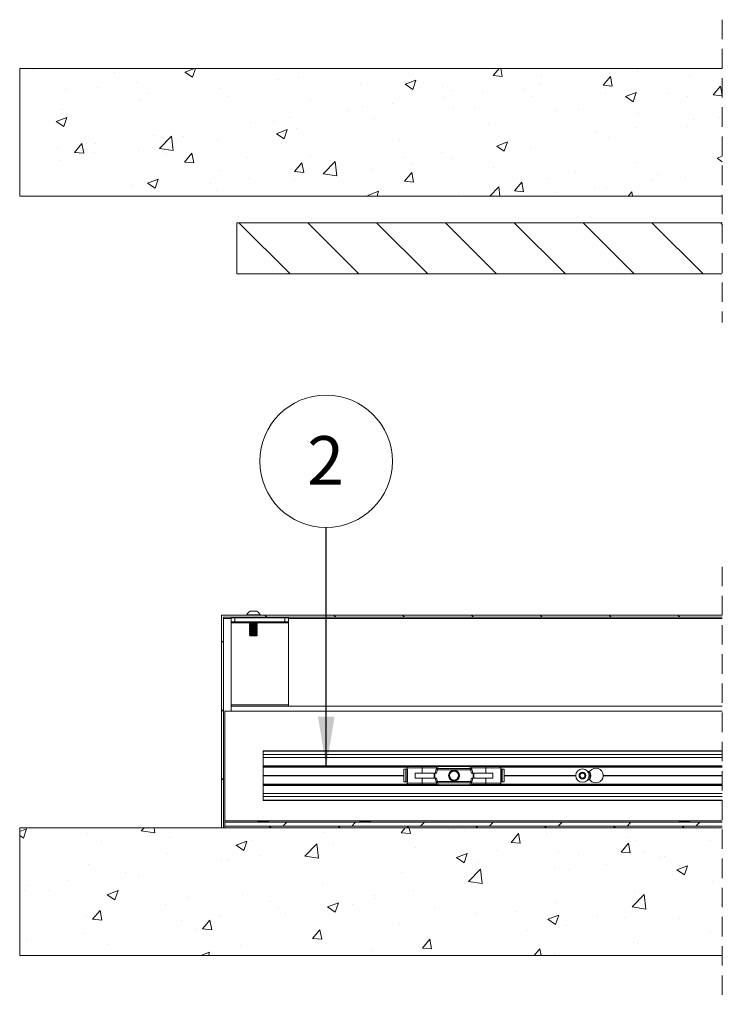
# Paper-space layout 'Sheet2' of a CAD drawing. Units: millimetres. Extents: x 0 to 420, y 0 to 297.
# Drawn here: x 211 to 257, y 64 to 128 of the extents above; entities that cross this region are included whole.
import ezdxf

# ---------------------------------------------------------------- set-up
doc = ezdxf.new("R2010")
doc.units = ezdxf.units.MM
doc.linetypes.add('HIDDEN', pattern=[1.905, 1.27, -0.635])
doc.styles.add('SLDTEXTSTYLE0', font='TXT', dxfattribs={"width": 0.7})
doc.dimstyles.new('SLDDIMSTYLE3', dxfattribs={"dimtxt": 0.18, "dimasz": 3.302, "dimexe": 0, "dimexo": 0.0625, "dimgap": 0, "dimtad": 0, "dimtih": 1, "dimtoh": 1, "dimdec": 0, "dimrnd": 1e-09, "dimzin": 0, "dimdsep": 46, "dimtxsty": 'Standard', "dimsah": 1, "dimcen": 0.09, "dimadec": 0, "dimazin": 0, "dimtfac": 3.302, "dimtdec": 0, "dimtofl": 0, "dimtmove": 0, "dimatfit": 3, "dimfxl": 1, "dimfrac": 2, "dimtolj": 1, "dimtzin": 0, "dimarcsym": 0})

# ---------------------------------------------------------------- blocks, each defined once
blk = doc.blocks.new('SW_HATCH_3')
at = {"color": 0, "linetype": 'Continuous', "lineweight": 18}
for p, q in [((-185.131, 2.429), (-185.131, 2.429)), ((-179.793, 2.203), (-179.793, 2.203)), ((-175.222, 2.243), (-174.595, 2.484)), ((-175.222, 2.243), (-174.724, 1.908)), ((-174.724, 1.908), (-174.531, 2.484)), ((-174.616, 2.042), (-174.616, 2.042)), ((-174.455, 1.978), (-174.455, 1.978)), ((-155.113, 2.009), (-154.714, 2.484)), ((-155.113, 2.009), (-154.515, 1.957)), ((-154.515, 1.957), (-154.613, 2.484)), ((-151.955, 2.017), (-151.955, 2.017)), ((-147.94, 1.381), (-147.458, 1.956)), ((-147.343, 1.329), (-147.458, 1.956)), ((-145.719, 2.249), (-145.719, 2.249)), ((-142.304, 2.034), (-142.304, 2.034)), ((-178.404, 1.543), (-178.404, 1.543)), ((-169.117, 1.752), (-169.117, 1.752)), ((-167.807, 1.879), (-167.807, 1.879)), ((-163.778, 1.527), (-163.778, 1.527)), ((-160.85, 1.442), (-160.15, 1.711)), ((-160.85, 1.442), (-160.353, 1.107)), ((-160.353, 1.107), (-160.15, 1.711)), ((-158.44, 1.301), (-158.44, 1.301)), ((-152.035, 1.417), (-152.035, 1.417)), ((-147.94, 1.381), (-147.343, 1.329)), ((-140.768, 0.754), (-140.286, 1.328)), ((-140.17, 0.702), (-140.286, 1.328)), ((-183.023, 1.086), (-183.023, 1.086)), ((-180.907, 1.214), (-180.907, 1.214)), ((-177.685, 0.86), (-177.685, 0.86)), ((-172.941, 1.174), (-172.941, 1.174)), ((-157.787, 1.016), (-157.787, 1.016)), ((-155.822, 0.919), (-155.822, 0.919)), ((-153.102, 1.075), (-153.102, 1.075)), ((-152.549, 0.644), (-152.549, 0.644)), ((-147.764, 0.85), (-147.764, 0.85)), ((-147.498, 1.284), (-147.498, 1.284)), ((-146.479, 0.642), (-145.779, 0.91)), ((-145.982, 0.306), (-145.779, 0.91)), ((-143.727, 0.823), (-143.727, 0.823)), ((-140.768, 0.754), (-140.17, 0.701)), ((-178.135, 0.425), (-178.135, 0.425)), ((-172.346, 0.634), (-172.346, 0.634)), ((-167.008, 0.409), (-167.008, 0.409)), ((-163.619, 0.015), (-163.619, 0.015)), ((-161.67, 0.183), (-161.67, 0.183)), ((-158.325, 0.589), (-158.325, 0.589)), ((-146.479, 0.642), (-145.982, 0.306)), ((-142.425, 0.624), (-142.425, 0.624)), ((-183.186, -0.215), (-183.186, -0.215)), ((-164.641, -0.242), (-164.641, -0.242)), ((-157.684, -0.06), (-157.684, -0.06)), ((-156.332, -0.042), (-156.332, -0.042)), ((-150.993, -0.268), (-150.993, -0.268)), ((-149.559, -0.178), (-149.559, -0.178)), ((-145.655, -0.493), (-145.655, -0.493)), ((-183.624, -0.982), (-182.924, -0.713)), ((-183.624, -0.982), (-183.127, -1.317)), ((-183.127, -1.317), (-182.924, -0.713)), ((-170.932, -1.071), (-170.932, -1.071)), ((-169.451, -0.986), (-169.451, -0.986)), ((-168.428, -0.741), (-168.428, -0.741)), ((-162.877, -0.81), (-162.877, -0.81)), ((-155.391, -1.179), (-155.391, -1.179)), ((-142.059, -0.867), (-142.059, -0.867)), ((-140.317, -0.719), (-140.317, -0.719)), ((-177.247, -1.902), (-177.247, -1.902)), ((-169.253, -1.783), (-168.553, -1.514)), ((-169.253, -1.783), (-168.755, -2.118)), ((-168.755, -2.118), (-168.553, -1.514)), ((-167.928, -1.45), (-167.928, -1.45)), ((-148.35, -1.695), (-148.35, -1.695)), ((-145.847, -1.366), (-145.847, -1.366)), ((-142.426, -1.295), (-142.426, -1.295)), ((-182.416, -3.003), (-181.934, -2.429)), ((-181.818, -3.055), (-181.934, -2.428)), ((-181.034, -2.401), (-181.034, -2.401)), ((-176.873, -2.748), (-176.094, -1.936)), ((-175.984, -2.886), (-176.094, -1.936)), ((-175.283, -1.987), (-175.283, -1.987)), ((-173.063, -2.154), (-173.063, -2.154)), ((-161.223, -2.18), (-161.223, -2.18)), ((-154.881, -2.584), (-154.181, -2.315)), ((-154.665, -2.527), (-154.665, -2.527)), ((-154.384, -2.919), (-154.181, -2.315)), ((-147.62, -2.045), (-147.62, -2.045)), ((-183.538, -2.73), (-183.538, -2.73)), ((-182.416, -3.003), (-181.818, -3.055)), ((-181.783, -2.88), (-181.783, -2.88)), ((-181.115, -2.988), (-181.115, -2.988)), ((-178.257, -2.904), (-178.257, -2.904)), ((-176.873, -2.748), (-175.984, -2.886)), ((-176.444, -3.105), (-176.444, -3.105)), ((-175.243, -3.631), (-174.761, -3.056)), ((-174.646, -3.683), (-174.761, -3.056)), ((-167.055, -3.181), (-167.055, -3.181)), ((-158.453, -3.025), (-158.453, -3.025)), ((-154.881, -2.584), (-154.384, -2.919)), ((-152.671, -2.685), (-152.671, -2.685)), ((-183.308, -3.544), (-183.308, -3.544)), ((-175.243, -3.631), (-174.646, -3.683)), ((-171.106, -3.331), (-171.106, -3.331)), ((-168.071, -4.258), (-167.589, -3.684)), ((-167.473, -4.31), (-167.589, -3.683)), ((-166.2, -4.403), (-165.422, -3.592)), ((-165.768, -3.557), (-165.768, -3.557)), ((-165.311, -4.541), (-165.422, -3.592)), ((-160.956, -3.355), (-160.956, -3.355)), ((-160.43, -3.782), (-160.43, -3.782)), ((-157.805, -3.389), (-157.805, -3.389)), ((-145.74, -3.678), (-145.74, -3.678)), ((-140.51, -3.385), (-140.164, -3.252)), ((-140.51, -3.385), (-140.164, -3.618)), ((-172.887, -4.183), (-172.887, -4.183)), ((-168.071, -4.258), (-167.473, -4.31)), ((-167.272, -4.187), (-167.272, -4.187)), ((-166.2, -4.403), (-165.311, -4.541)), ((-162.999, -4.139), (-162.999, -4.139)), ((-160.898, -4.886), (-160.416, -4.311)), ((-160.3, -4.938), (-160.416, -4.311)), ((-155.091, -4.008), (-155.091, -4.008)), ((-149.753, -4.233), (-149.753, -4.233)), ((-144.415, -4.459), (-144.415, -4.459)), ((-177.655, -5.008), (-176.955, -4.739)), ((-177.655, -5.008), (-177.157, -5.344)), ((-177.158, -5.344), (-176.955, -4.739)), ((-173.562, -5.015), (-173.562, -5.015)), ((-171.059, -4.685), (-171.059, -4.685)), ((-168.05, -4.779), (-168.05, -4.779)), ((-160.898, -4.886), (-160.3, -4.938)), ((-153.726, -5.513), (-153.243, -4.939)), ((-153.128, -5.565), (-153.244, -4.939)), ((-151.572, -4.679), (-151.572, -4.679)), ((-144.69, -4.811), (-144.69, -4.811)), ((-142.547, -4.624), (-142.547, -4.624)), ((-178.719, -5.184), (-178.719, -5.184)), ((-173.184, -5.483), (-173.184, -5.483)), ((-163.284, -5.809), (-162.583, -5.54)), ((-162.687, -5.849), (-162.584, -5.54)), ((-157.404, -5.68), (-157.404, -5.68)), ((-155.327, -5.849), (-154.749, -5.247)), ((-154.679, -5.849), (-154.749, -5.247)), ((-153.726, -5.513), (-153.128, -5.565)), ((-150.981, -5.64), (-150.981, -5.64)), ((-148.477, -5.31), (-148.477, -5.31)), ((-147.741, -5.374), (-147.741, -5.374)), ((-146.309, -5.849), (-146.071, -5.566)), ((-146.019, -5.849), (-146.071, -5.566)), ((-179.878, -5.846), (-179.878, -5.846)), ((-163.284, -5.809), (-163.224, -5.849)), ((-168.359, -10.933), (-171.692, -7.599)), ((-163.869, -10.933), (-167.202, -7.599)), ((-159.378, -10.933), (-162.712, -7.599)), ((-154.888, -10.933), (-158.222, -7.599)), ((-150.398, -10.933), (-153.731, -7.599)), ((-145.908, -10.933), (-149.241, -7.599)), ((-141.418, -10.933), (-144.751, -7.599)), ((-140.164, -7.696), (-140.261, -7.599))]:
    blk.add_line(p, q, dxfattribs=at)
blk = doc.blocks.new('SW_NOTE_12')
at = {"color": 0, "linetype": 'Continuous', "lineweight": 0}
blk.add_circle((-0.003, 4.323), 4.323, dxfattribs=at)
at = {"color": 0, "linetype": 'Continuous', "lineweight": 0, "insert": (-0.034, 5.964), "char_height": 3.175, "attachment_point": 2, "style": 'SLDTEXTSTYLE0'}
blk.add_mtext('2', dxfattribs=at)
blk = doc.blocks.new('SW_HATCH_4')
at = {"color": 0, "linetype": 'Continuous', "lineweight": 18}
for p, q in [((-167.393, 18.656), (-167.268, 18.531)), ((-162.903, 18.656), (-162.778, 18.531)), ((-158.413, 18.656), (-158.288, 18.531)), ((-153.923, 18.656), (-153.798, 18.531)), ((-149.433, 18.656), (-149.308, 18.531)), ((-144.942, 18.656), (-144.817, 18.531)), ((-140.452, 18.656), (-140.327, 18.531)), ((-170.227, 17), (-170.102, 16.875)), ((-170.227, 12.51), (-170.102, 12.385)), ((-170.227, 8.02), (-170.102, 7.895)), ((-165.973, 5.156), (-166.223, 4.906)), ((-161.483, 5.156), (-161.733, 4.906)), ((-156.993, 5.156), (-157.243, 4.906)), ((-152.503, 5.156), (-152.753, 4.906)), ((-148.013, 5.156), (-148.263, 4.906)), ((-143.522, 5.156), (-143.772, 4.906)), ((-139.032, 5.156), (-139.282, 4.906)), ((-183.394, 4.547), (-182.945, 4.719)), ((-183.148, 4.115), (-182.945, 4.719)), ((-175.463, 4.595), (-175.284, 4.781)), ((-175.463, 4.595), (-174.573, 4.457)), ((-174.573, 4.457), (-174.611, 4.781)), ((-167.113, 4.906), (-166.988, 4.781)), ((-163.528, 4.51), (-163.528, 4.51)), ((-162.623, 4.906), (-162.498, 4.781)), ((-158.507, 4.462), (-158.238, 4.781)), ((-158.177, 4.678), (-158.177, 4.678)), ((-158.133, 4.906), (-158.008, 4.781)), ((-157.909, 4.409), (-157.977, 4.781)), ((-155.091, 4.672), (-155.091, 4.672)), ((-154.37, 4.623), (-154.37, 4.623)), ((-153.643, 4.906), (-153.518, 4.781)), ((-149.153, 4.906), (-149.028, 4.781)), ((-144.663, 4.906), (-144.538, 4.781)), ((-140.173, 4.906), (-140.048, 4.781)), ((-138.085, 4.619), (-138.085, 4.619)), ((-183.394, 4.28), (-183.148, 4.115)), ((-178.952, 4.407), (-178.952, 4.407)), ((-178.069, 3.871), (-178.069, 3.871)), ((-173.614, 4.182), (-173.614, 4.182)), ((-169.274, 3.649), (-168.574, 3.918)), ((-168.777, 3.314), (-168.574, 3.918)), ((-168.276, 3.956), (-168.276, 3.956)), ((-158.507, 4.462), (-157.909, 4.409)), ((-157.594, 4.342), (-157.594, 4.342)), ((-151.334, 3.834), (-150.852, 4.409)), ((-150.736, 3.782), (-150.852, 4.409)), ((-149.031, 4.397), (-149.031, 4.397)), ((-143.693, 4.172), (-143.693, 4.172)), ((-143.136, 3.979), (-143.136, 3.979)), ((-138.355, 3.946), (-138.355, 3.946)), ((-169.274, 3.649), (-168.777, 3.314)), ((-168.722, 3.76), (-168.722, 3.76)), ((-164.79, 2.939), (-164.011, 3.751)), ((-163.901, 2.802), (-164.011, 3.751)), ((-164.009, 3.677), (-164.009, 3.677)), ((-163.909, 3.51), (-163.909, 3.51)), ((-162.938, 3.731), (-162.938, 3.731)), ((-157.599, 3.505), (-157.599, 3.505)), ((-152.261, 3.28), (-152.261, 3.28)), ((-151.334, 3.834), (-150.736, 3.782)), ((-148.27, 3.275), (-148.27, 3.275)), ((-144.161, 3.207), (-143.679, 3.781)), ((-143.564, 3.154), (-143.679, 3.781)), ((-173.773, 3.12), (-173.773, 3.12)), ((-170.2, 2.682), (-170.2, 2.682)), ((-169.841, 2.676), (-169.841, 2.676)), ((-167.697, 3.012), (-167.697, 3.012)), ((-164.79, 2.939), (-163.901, 2.802)), ((-154.903, 2.848), (-154.203, 3.117)), ((-154.903, 2.848), (-154.406, 2.513)), ((-154.406, 2.513), (-154.203, 3.117)), ((-146.923, 3.054), (-146.923, 3.054)), ((-144.161, 3.207), (-143.564, 3.154)), ((-142.694, 3.181), (-142.694, 3.181)), ((-141.585, 2.828), (-141.585, 2.828)), ((-141.328, 2.886), (-141.328, 2.886)), ((-178.907, 2.416), (-178.907, 2.416)), ((-154.118, 1.284), (-153.339, 2.096)), ((-153.464, 2.525), (-153.464, 2.525)), ((-153.228, 1.146), (-153.339, 2.096)), ((-148.526, 2.18), (-148.526, 2.18)), ((-147.618, 2.057), (-147.618, 2.057)), ((-145.115, 2.387), (-145.115, 2.387)), ((-140.532, 2.047), (-139.832, 2.316)), ((-140.532, 2.047), (-140.034, 1.712)), ((-140.034, 1.712), (-139.831, 2.316)), ((-180.303, 1.352), (-180.303, 1.352)), ((-176.516, 1.851), (-176.516, 1.851)), ((-175.672, 1.675), (-175.672, 1.675)), ((-158.515, 1.885), (-158.515, 1.885)), ((-138.206, 1.29), (-138.206, 1.29)), ((-183.05, 0.667), (-183.05, 0.667)), ((-182.806, 1.023), (-182.806, 1.023)), ((-181.504, 0.674), (-181.504, 0.674)), ((-177.677, 0.424), (-176.976, 0.693)), ((-177.179, 0.089), (-176.976, 0.693)), ((-163.65, 1.181), (-163.65, 1.181)), ((-157.721, 0.727), (-157.721, 0.727)), ((-154.358, 1.179), (-154.358, 1.179)), ((-154.118, 1.284), (-153.229, 1.146)), ((-153.934, 1.226), (-153.934, 1.226)), ((-143.257, 0.65), (-143.257, 0.65)), ((-177.712, 0.442), (-177.712, 0.442)), ((-177.677, 0.424), (-177.179, 0.088)), ((-172.374, 0.216), (-172.374, 0.216)), ((-168.843, 0.431), (-168.843, 0.431)), ((-160.225, 0.398), (-160.225, 0.398)), ((-160.19, 0.178), (-160.19, 0.178)), ((-143.446, -0.371), (-142.667, 0.441)), ((-142.556, -0.509), (-142.667, 0.441)), ((-178.637, -1.178), (-178.155, -0.603)), ((-178.039, -1.23), (-178.155, -0.603)), ((-173.894, -0.209), (-173.894, -0.209)), ((-167.036, -0.009), (-167.036, -0.009)), ((-166.54, -0.434), (-166.54, -0.434)), ((-163.305, -0.377), (-162.605, -0.108)), ((-163.305, -0.377), (-162.808, -0.712)), ((-162.808, -0.712), (-162.605, -0.108)), ((-161.697, -0.235), (-161.697, -0.235)), ((-156.359, -0.46), (-156.359, -0.46)), ((-148.392, -0.054), (-148.392, -0.054)), ((-143.446, -0.371), (-142.556, -0.509)), ((-137.643, -0.227), (-137.643, -0.227)), ((-179.029, -0.913), (-179.029, -0.913)), ((-178.637, -1.178), (-178.039, -1.23)), ((-172.831, -1.262), (-172.831, -1.262)), ((-171.464, -1.805), (-170.982, -1.231)), ((-170.867, -1.857), (-170.982, -1.231)), ((-170.327, -0.932), (-170.327, -0.932)), ((-166.022, -0.824), (-166.022, -0.824)), ((-153.586, -0.804), (-153.586, -0.804)), ((-151.021, -0.686), (-151.021, -0.686)), ((-148.934, -1.178), (-148.234, -0.909)), ((-148.934, -1.178), (-148.437, -1.513)), ((-148.436, -1.513), (-148.234, -0.909)), ((-145.683, -0.911), (-145.683, -0.911)), ((-143.958, -1.058), (-143.958, -1.058)), ((-140.345, -1.137), (-140.345, -1.137)), ((-171.853, -1.825), (-171.853, -1.825)), ((-171.464, -1.805), (-170.867, -1.858)), ((-164.292, -2.433), (-163.81, -1.858)), ((-163.694, -2.485), (-163.81, -1.858)), ((-158.637, -1.444), (-158.637, -1.444)), ((-150.249, -1.887), (-150.249, -1.887)), ((-147.746, -1.557), (-147.746, -1.557)), ((-179.146, -2.093), (-179.146, -2.093)), ((-164.292, -2.433), (-163.694, -2.485)), ((-163.771, -2.148), (-163.771, -2.148)), ((-157.119, -3.06), (-156.637, -2.486)), ((-156.521, -3.113), (-156.637, -2.486)), ((-138.328, -2.039), (-138.328, -2.039)), ((-182.934, -2.592), (-182.934, -2.592)), ((-177.685, -2.826), (-177.685, -2.826)), ((-168.965, -2.898), (-168.965, -2.898)), ((-157.119, -3.06), (-156.521, -3.113)), ((-156.565, -2.718), (-156.565, -2.718)), ((-149.833, -3.552), (-149.464, -3.113)), ((-149.383, -3.552), (-149.464, -3.113)), ((-143.379, -2.679), (-143.379, -2.679)), ((-143.107, -2.786), (-143.107, -2.786)), ((-174.016, -3.538), (-174.016, -3.538)), ((-171.577, -3.552), (-171.007, -3.333)), ((-171.081, -3.552), (-171.007, -3.333)), ((-162.855, -3.546), (-162.855, -3.546)), ((-160.352, -3.217), (-160.352, -3.217)), ((-148.513, -3.383), (-148.513, -3.383))]:
    blk.add_line(p, q, dxfattribs=at)

psp = doc.layouts.new('Sheet2')

# ---------------------------------------------------------------- linework, layer by layer
at = {"color": 7, "linetype": 'HIDDEN', "lineweight": 18}
for p, q in [((256.872, 128.386), (256.872, 108.619)), ((256.872, 92.692), (256.872, 64.134))]:
    psp.add_line(p, q, dxfattribs=at)
at = {"color": 7, "linetype": 'Continuous', "lineweight": 18}
for p, q in [((211.038, 125.211), (256.872, 125.211)), ((211.038, 116.878), (211.038, 125.211)), ((256.872, 116.878), (211.038, 116.878)), ((225.205, 115.128), (256.872, 115.128)), ((225.205, 111.794), (225.205, 115.128)), ((225.205, 111.794), (256.872, 111.794)), ((224.205, 89.517), (224.205, 75.642)), ((256.872, 89.517), (224.205, 89.517)), ((256.872, 89.392), (224.33, 89.392)), ((224.33, 75.642), (224.33, 89.392)), ((224.83, 89.35), (225.08, 89.35)), ((224.83, 89.1), (224.83, 89.35)), ((225.08, 89.35), (225.08, 89.1)), ((225.08, 89.35), (228.33, 89.35)), ((225.851, 89.549), (225.851, 89.517)), ((225.851, 89.549), (226.726, 89.549)), ((226.038, 89.392), (226.038, 89.383)), ((226.038, 89.383), (226.085, 89.35)), ((226.038, 89.383), (226.288, 89.383)), ((226.07, 89.792), (226.507, 89.792)), ((226.288, 89.383), (226.538, 89.383)), ((226.492, 89.35), (226.538, 89.383)), ((226.538, 89.383), (226.538, 89.392)), ((226.726, 89.517), (226.726, 89.549)), ((228.33, 89.1), (228.33, 89.35)), ((228.33, 89.35), (228.58, 89.35)), ((228.58, 89.35), (228.58, 89.1)), ((225.08, 89.1), (224.83, 89.1)), ((224.83, 89.1), (224.83, 89.017)), ((224.83, 83.684), (224.83, 89.017)), ((225.08, 89.1), (228.33, 89.1)), ((226.038, 89.1), (226.038, 89.065)), ((226.038, 89.065), (226.085, 89.032)), ((226.038, 89.065), (226.288, 89.065)), ((226.085, 89.032), (226.038, 89)), ((226.038, 89), (226.038, 88.958)), ((226.038, 89), (226.288, 89)), ((226.038, 88.958), (226.085, 88.926)), ((226.038, 88.958), (226.288, 88.958)), ((226.085, 88.926), (226.038, 88.894)), ((226.038, 88.894), (226.038, 88.852)), ((226.038, 88.894), (226.288, 88.894)), ((226.038, 88.852), (226.085, 88.82)), ((226.038, 88.852), (226.288, 88.852)), ((226.085, 88.82), (226.038, 88.788)), ((226.038, 88.788), (226.038, 88.746)), ((226.038, 88.788), (226.288, 88.788)), ((226.038, 88.746), (226.085, 88.714)), ((226.038, 88.746), (226.288, 88.746)), ((226.085, 88.714), (226.038, 88.682)), ((226.038, 88.682), (226.038, 88.64)), ((226.038, 88.682), (226.288, 88.682)), ((226.085, 89.032), (226.288, 89.032)), ((226.085, 88.926), (226.288, 88.926)), ((226.085, 88.82), (226.288, 88.82)), ((226.085, 88.714), (226.288, 88.714)), ((226.288, 89.065), (226.538, 89.065)), ((226.288, 89.032), (226.492, 89.032)), ((226.288, 89), (226.538, 89)), ((226.288, 88.958), (226.538, 88.958)), ((226.288, 88.926), (226.492, 88.926)), ((226.288, 88.894), (226.538, 88.894)), ((226.288, 88.852), (226.538, 88.852)), ((226.288, 88.82), (226.492, 88.82)), ((226.288, 88.788), (226.538, 88.788)), ((226.288, 88.746), (226.538, 88.746)), ((226.288, 88.714), (226.492, 88.714)), ((226.288, 88.682), (226.538, 88.682)), ((226.492, 89.032), (226.538, 89.065)), ((226.538, 89), (226.492, 89.032)), ((226.492, 88.926), (226.538, 88.958)), ((226.538, 88.894), (226.492, 88.926)), ((226.492, 88.82), (226.538, 88.852)), ((226.538, 88.788), (226.492, 88.82)), ((226.492, 88.714), (226.538, 88.746)), ((226.538, 88.682), (226.492, 88.714)), ((226.538, 89.065), (226.538, 89.1)), ((226.538, 88.958), (226.538, 89)), ((226.538, 88.852), (226.538, 88.894)), ((226.538, 88.746), (226.538, 88.788)), ((226.538, 88.64), (226.538, 88.682)), ((228.58, 89.1), (228.33, 89.1)), ((228.58, 89.017), (228.58, 89.1)), ((228.58, 89.017), (228.58, 83.684)), ((226.038, 88.64), (226.085, 88.608)), ((226.038, 88.64), (226.288, 88.64)), ((226.085, 88.608), (226.038, 88.576)), ((226.038, 88.576), (226.038, 88.534)), ((226.038, 88.576), (226.288, 88.576)), ((226.038, 88.534), (226.085, 88.502)), ((226.038, 88.534), (226.288, 88.534)), ((226.085, 88.502), (226.038, 88.47)), ((226.038, 88.47), (226.038, 88.428)), ((226.038, 88.47), (226.288, 88.47)), ((226.038, 88.428), (226.085, 88.396)), ((226.038, 88.428), (226.288, 88.428)), ((226.085, 88.396), (226.038, 88.363)), ((226.038, 88.363), (226.038, 88.322)), ((226.038, 88.363), (226.288, 88.363)), ((226.038, 88.322), (226.085, 88.29)), ((226.038, 88.322), (226.288, 88.322)), ((226.085, 88.29), (226.038, 88.257)), ((226.038, 88.257), (226.038, 88.23)), ((226.038, 88.257), (226.288, 88.257)), ((226.038, 88.23), (226.085, 88.184)), ((226.038, 88.23), (226.538, 88.23)), ((226.085, 88.608), (226.288, 88.608)), ((226.085, 88.502), (226.288, 88.502)), ((226.085, 88.396), (226.288, 88.396)), ((226.085, 88.29), (226.288, 88.29)), ((226.085, 88.184), (226.492, 88.184)), ((226.288, 88.64), (226.538, 88.64)), ((226.288, 88.608), (226.492, 88.608)), ((226.288, 88.576), (226.538, 88.576)), ((226.288, 88.534), (226.538, 88.534)), ((226.288, 88.502), (226.492, 88.502)), ((226.288, 88.47), (226.538, 88.47)), ((226.288, 88.428), (226.538, 88.428)), ((226.288, 88.396), (226.492, 88.396)), ((226.288, 88.363), (226.538, 88.363)), ((226.288, 88.322), (226.538, 88.322)), ((226.288, 88.29), (226.492, 88.29)), ((226.288, 88.257), (226.538, 88.257)), ((226.492, 88.608), (226.538, 88.64)), ((226.538, 88.576), (226.492, 88.608)), ((226.492, 88.502), (226.538, 88.534)), ((226.538, 88.47), (226.492, 88.502)), ((226.492, 88.396), (226.538, 88.428)), ((226.538, 88.363), (226.492, 88.396)), ((226.492, 88.29), (226.538, 88.322)), ((226.538, 88.257), (226.492, 88.29)), ((226.492, 88.184), (226.538, 88.23)), ((226.538, 88.534), (226.538, 88.576)), ((226.538, 88.428), (226.538, 88.47)), ((226.538, 88.322), (226.538, 88.363)), ((226.538, 88.23), (226.538, 88.257)), ((228.58, 83.684), (224.83, 83.684)), ((224.83, 83.684), (224.83, 83.6)), ((224.83, 83.267), (224.83, 83.6)), ((256.872, 83.6), (224.83, 83.6)), ((228.58, 83.6), (228.58, 83.684)), ((224.413, 76.1), (224.413, 83.267)), ((224.83, 83.267), (224.413, 83.267)), ((226.913, 80.684), (256.872, 80.684)), ((226.913, 80.653), (226.913, 80.684)), ((256.872, 80.653), (226.913, 80.653)), ((226.913, 80.433), (226.913, 80.653)), ((226.913, 80.238), (226.913, 80.433)), ((226.913, 80.433), (256.872, 80.433)), ((226.913, 80.238), (256.872, 80.238)), ((226.913, 79.705), (226.913, 80.238)), ((226.913, 79.705), (256.872, 79.705)), ((226.913, 79.663), (226.913, 79.705)), ((256.872, 79.663), (226.913, 79.663)), ((226.913, 79.609), (226.913, 79.663)), ((226.913, 79.609), (236.326, 79.609)), ((226.913, 79.075), (226.913, 79.609)), ((226.913, 79.075), (236.097, 79.075)), ((226.913, 79.059), (226.913, 79.075)), ((226.913, 79.059), (236.097, 79.059)), ((226.913, 79.042), (226.913, 79.059)), ((226.913, 79.042), (236.097, 79.042)), ((226.913, 78.509), (226.913, 79.042)), ((236.097, 79.475), (236.097, 78.642)), ((236.222, 79.475), (236.097, 79.475)), ((236.222, 79.475), (236.222, 78.642)), ((236.247, 79.475), (236.222, 79.475)), ((236.247, 78.642), (236.247, 79.475)), ((236.247, 79.475), (236.328, 79.475)), ((236.309, 79.559), (236.309, 79.475)), ((236.328, 79.475), (236.328, 78.642)), ((236.393, 79.642), (237.288, 79.642)), ((236.797, 79.663), (236.797, 79.642)), ((236.84, 79.225), (236.84, 78.892)), ((238.083, 79.225), (236.84, 79.225)), ((237.288, 79.559), (237.288, 79.642)), ((237.288, 79.642), (238.252, 79.642)), ((237.288, 79.225), (237.288, 79.559)), ((237.78, 79.642), (237.78, 79.663)), ((238.083, 78.892), (238.083, 79.225)), ((238.083, 79.225), (238.121, 79.225)), ((238.121, 79.225), (238.121, 78.892)), ((238.232, 79.225), (238.121, 79.225)), ((238.146, 79.225), (238.209, 79.464)), ((238.29, 79.442), (238.232, 79.225)), ((238.255, 79.663), (238.236, 79.525)), ((238.29, 79.525), (238.236, 79.525)), ((238.29, 79.525), (238.29, 79.442)), ((238.29, 79.525), (240.454, 79.525)), ((240.454, 79.442), (238.29, 79.442)), ((240.454, 79.525), (240.454, 79.442)), ((240.454, 79.525), (240.507, 79.525)), ((240.454, 79.442), (240.512, 79.225)), ((240.507, 79.525), (240.489, 79.663)), ((241.455, 79.642), (240.491, 79.642)), ((240.512, 79.225), (240.622, 79.225)), ((240.598, 79.225), (240.534, 79.464)), ((240.622, 79.225), (240.622, 78.892)), ((240.661, 79.225), (240.622, 79.225)), ((240.661, 78.892), (240.661, 79.225)), ((240.661, 79.225), (241.904, 79.225)), ((240.963, 79.663), (240.963, 79.642)), ((242.351, 79.642), (241.455, 79.642)), ((241.455, 79.559), (241.455, 79.642)), ((241.455, 79.225), (241.455, 79.559)), ((241.904, 79.225), (241.904, 78.892)), ((241.947, 79.642), (241.947, 79.663)), ((242.415, 79.475), (242.415, 78.642)), ((242.497, 79.475), (242.415, 79.475)), ((242.418, 79.609), (256.872, 79.609)), ((242.434, 79.475), (242.434, 79.559)), ((242.497, 78.642), (242.497, 79.475)), ((242.497, 79.475), (242.522, 79.475)), ((242.522, 79.475), (242.522, 78.642)), ((242.522, 79.475), (242.647, 79.475)), ((242.647, 78.642), (242.647, 79.475)), ((242.647, 79.075), (247.31, 79.075)), ((242.647, 79.059), (247.309, 79.059)), ((242.647, 79.042), (247.31, 79.042)), ((247.57, 78.983), (247.593, 79.174)), ((247.593, 79.174), (247.77, 79.25)), ((247.77, 79.25), (247.924, 79.134)), ((247.924, 79.134), (247.901, 78.943)), ((248.185, 79.33), (248.09, 79.33)), ((249.101, 79.075), (256.872, 79.075)), ((249.101, 79.059), (256.872, 79.059)), ((249.101, 79.042), (256.872, 79.042)), ((226.913, 78.509), (236.326, 78.509)), ((226.913, 78.455), (226.913, 78.509)), ((226.913, 78.413), (226.913, 78.455)), ((226.913, 78.455), (256.872, 78.455)), ((226.913, 77.88), (226.913, 78.413)), ((256.872, 78.413), (226.913, 78.413)), ((236.222, 78.642), (236.097, 78.642)), ((236.247, 78.642), (236.222, 78.642)), ((236.247, 78.642), (236.328, 78.642)), ((236.309, 78.642), (236.309, 78.559)), ((236.393, 78.475), (237.288, 78.475)), ((236.797, 78.475), (236.797, 78.455)), ((238.083, 78.892), (236.84, 78.892)), ((237.288, 78.892), (237.288, 78.559)), ((237.288, 78.559), (237.288, 78.475)), ((237.288, 78.475), (238.252, 78.475)), ((237.78, 78.455), (237.78, 78.475)), ((238.083, 78.892), (238.121, 78.892)), ((238.232, 78.892), (238.121, 78.892)), ((238.146, 78.892), (238.209, 78.654)), ((238.29, 78.675), (238.232, 78.892)), ((238.236, 78.592), (238.255, 78.455)), ((238.29, 78.592), (238.236, 78.592)), ((238.29, 78.592), (238.29, 78.675)), ((240.454, 78.675), (238.29, 78.675)), ((238.29, 78.592), (240.454, 78.592)), ((240.454, 78.675), (240.512, 78.892)), ((240.454, 78.592), (240.454, 78.675)), ((240.454, 78.592), (240.507, 78.592)), ((240.489, 78.455), (240.507, 78.592)), ((241.455, 78.475), (240.491, 78.475)), ((240.512, 78.892), (240.622, 78.892)), ((240.598, 78.892), (240.534, 78.654)), ((240.661, 78.892), (240.622, 78.892)), ((240.661, 78.892), (241.904, 78.892)), ((240.963, 78.475), (240.963, 78.455)), ((241.455, 78.892), (241.455, 78.559)), ((241.455, 78.559), (241.455, 78.475)), ((242.351, 78.475), (241.455, 78.475)), ((241.947, 78.455), (241.947, 78.475)), ((242.497, 78.642), (242.415, 78.642)), ((242.418, 78.509), (256.872, 78.509)), ((242.434, 78.559), (242.434, 78.642)), ((242.497, 78.642), (242.522, 78.642)), ((242.522, 78.642), (242.647, 78.642)), ((247.724, 78.868), (247.57, 78.983)), ((247.901, 78.943), (247.724, 78.868)), ((248.185, 78.788), (248.09, 78.788)), ((226.913, 77.684), (226.913, 77.88)), ((226.913, 77.88), (256.872, 77.88)), ((226.913, 77.684), (256.872, 77.684)), ((226.913, 77.465), (226.913, 77.684)), ((226.913, 77.465), (256.872, 77.465)), ((226.913, 77.434), (226.913, 77.465)), ((256.872, 77.434), (226.913, 77.434)), ((224.413, 76.1), (224.413, 76.017)), ((256.872, 76.1), (224.413, 76.1)), ((224.413, 76.017), (256.872, 76.017)), ((224.413, 76.017), (224.413, 75.767)), ((226.563, 76.059), (226.563, 76.017)), ((227.263, 76.059), (226.563, 76.059)), ((227.263, 76.017), (227.263, 76.059)), ((233.23, 76.059), (233.23, 76.017)), ((233.93, 76.059), (233.23, 76.059)), ((233.93, 76.017), (233.93, 76.059)), ((254.063, 76.059), (254.063, 76.017)), ((254.763, 76.059), (254.063, 76.059)), ((254.763, 76.017), (254.763, 76.059)), ((211.038, 75.642), (211.038, 67.309)), ((256.872, 75.642), (211.038, 75.642)), ((224.205, 75.642), (224.33, 75.642)), ((224.413, 75.767), (256.872, 75.767)), ((224.413, 75.767), (224.413, 75.642)), ((224.413, 75.642), (256.872, 75.642)), ((211.038, 67.309), (256.872, 67.309))]:
    psp.add_line(p, q, dxfattribs=at)
at = {"color": 174, "linetype": 'Continuous', "lineweight": 18}
for p, q in [((224.33, 89.309), (224.83, 89.309)), ((224.83, 89.017), (226.063, 89.017)), ((226.514, 89.017), (228.58, 89.017)), ((228.58, 89.309), (256.872, 89.309)), ((256.872, 83.267), (224.83, 83.267)), ((237.288, 79.559), (236.309, 79.559)), ((238.241, 79.559), (237.288, 79.559)), ((238.337, 79.663), (238.318, 79.525)), ((240.407, 79.663), (240.425, 79.525)), ((240.503, 79.559), (241.455, 79.559)), ((241.455, 79.559), (242.434, 79.559)), ((237.288, 78.559), (236.309, 78.559)), ((238.241, 78.559), (237.288, 78.559)), ((238.337, 78.455), (238.318, 78.592)), ((240.407, 78.455), (240.425, 78.592)), ((240.503, 78.559), (241.455, 78.559)), ((241.455, 78.559), (242.434, 78.559))]:
    psp.add_line(p, q, dxfattribs=at)
at = {"color": 7, "linetype": 'Continuous', "lineweight": 18, "flags": 128}
for points in [[(238.209, 79.464), (238.211, 79.463), (238.216, 79.462), (238.223, 79.46), (238.233, 79.457), (238.245, 79.454), (238.259, 79.45), (238.274, 79.446), (238.29, 79.442)], [(240.534, 79.464), (240.533, 79.463), (240.528, 79.462), (240.521, 79.46), (240.511, 79.457), (240.498, 79.454), (240.484, 79.45), (240.469, 79.446), (240.454, 79.442)], [(240.534, 79.464), (240.533, 79.467), (240.529, 79.482), (240.527, 79.49), (240.527, 79.489)], [(249.101, 79.075), (249.101, 79.067), (249.101, 79.059)], [(249.101, 79.059), (249.101, 79.05), (249.101, 79.042)], [(238.209, 78.654), (238.211, 78.654), (238.216, 78.655), (238.223, 78.657), (238.233, 78.66), (238.245, 78.663), (238.259, 78.667), (238.274, 78.671), (238.29, 78.675)], [(238.209, 78.654), (238.21, 78.651), (238.214, 78.635), (238.216, 78.628), (238.216, 78.628)], [(240.534, 78.654), (240.533, 78.654), (240.528, 78.655), (240.521, 78.657), (240.511, 78.66), (240.498, 78.663), (240.484, 78.667), (240.469, 78.671), (240.454, 78.675)]]:
    psp.add_lwpolyline(points, dxfattribs=at)
at = {"color": 7, "linetype": 'Continuous', "lineweight": 18}
for centre, radius in [((239.372, 79.059), 0.354), ((239.372, 79.059), 0.333), ((239.372, 79.059), 0.291), ((247.747, 79.059), 0.438), ((247.747, 79.059), 0.219)]:
    psp.add_circle(centre, radius, dxfattribs=at)
for centre, radius, start, end in [((226.288, 89.375), 0.471, 117.70364, 158.38729), ((226.288, 89.375), 0.471, 21.60769, 62.30137), ((236.393, 79.559), 0.0833, 89.99772, 179.9996), ((238.29, 79.442), 0.0834, 90.00933, 164.98913), ((238.305, 79.463), 0.0924, 136.79038, 168.36513), ((240.454, 79.442), 0.0833, 14.99863, 90.00292), ((240.447, 79.468), 0.0833, 14.98587, 44.46284), ((242.351, 79.559), 0.0833, 0.0004, 90.00228), ((247.747, 79.059), 0.167, 173.12891, 233.12858), ((247.747, 79.059), 0.167, 113.13245, 173.12955), ((247.747, 79.059), 0.167, 53.12963, 113.13077), ((247.747, 79.059), 0.167, 293.12566, 353.13088), ((247.747, 79.059), 0.167, 353.13857, 53.12521), ((248.185, 79.413), 0.0833, 269.99802, 320.97966), ((247.747, 79.059), 0.542, 329.39784, 30.60216), ((248.622, 79.059), 0.479, 1.99409, 140.97662), ((248.622, 79.059), 0.479, 219.02339, 358.0059), ((236.393, 78.559), 0.0833, 180.00041, 270.00226), ((238.29, 78.675), 0.0834, 195.01085, 269.99069), ((238.297, 78.649), 0.0833, 194.98585, 224.46288), ((240.454, 78.675), 0.0833, 269.99706, 345.00139), ((240.439, 78.654), 0.0923, 316.77681, 348.37873), ((242.351, 78.559), 0.0833, 269.99774, 359.99959), ((247.747, 79.059), 0.167, 233.13115, 293.12927), ((248.185, 78.705), 0.0833, 39.02031, 90.00203)]:
    psp.add_arc(centre, radius, start, end, dxfattribs=at)
at = {"color": 174, "linetype": 'Continuous', "lineweight": 18}
psp.add_arc((247.747, 79.059), 0.5, 327.20311, 32.79689, dxfattribs=at)

# ---------------------------------------------------------------- block references
at = {"color": 7, "linetype": 'Continuous', "lineweight": 18}
for name, p in [('SW_HATCH_3', (397.036, 122.727)), ('SW_HATCH_4', (394.432, 70.861))]:
    psp.add_blockref(name, p, dxfattribs=at)
at = {"color": 174, "linetype": 'Continuous', "lineweight": 0, "true_color": 0x0000a0}
psp.add_blockref('SW_NOTE_12', (231.028, 95.247), dxfattribs=at)

# ---------------------------------------------------------------- leaders
psp.add_leader([(231.039, 79.609), (231.028, 95.247)], dimstyle='SLDDIMSTYLE3', dxfattribs=at)

doc.saveas('drawing.dxf')
